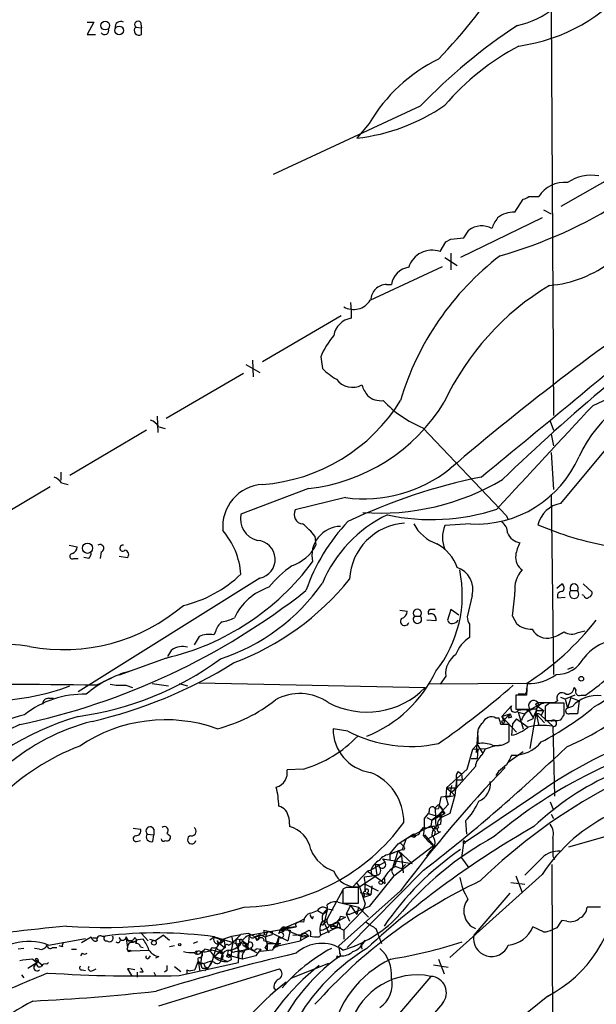
# Model space of a CAD drawing. Extents: x 2 to 1051, y 6 to 887.
# Drawn here: x 645 to 704, y 108 to 209 of the extents above; entities that cross this region are included whole.
import ezdxf

# ---------------------------------------------------------------- set-up
doc = ezdxf.new("R2010")
doc.units = 0
doc.header["$MEASUREMENT"] = 0
doc.layers.add('MAIN', color=5, linetype='CONTINUOUS')

msp = doc.modelspace()

# ---------------------------------------------------------------- linework, layer by layer
at = {"layer": 'MAIN'}
for p, q in [((699.6007, 210.2273), (699.8547, 168.5713)), ((651.8487, 209.042), (652.526, 209.042)), ((652.526, 209.042), (651.8487, 207.772)), ((657.352, 209.042), (657.4367, 208.4493)), ((651.8487, 207.772), (652.6953, 207.772)), ((656.844, 208.534), (657.4367, 208.4493)), ((657.4367, 207.772), (657.4367, 208.4493)), ((686.1387, 200.406), (670.9833, 193.3787)), ((680.8893, 198.628), (679.6193, 197.104)), ((706.882, 193.6327), (700.6167, 190.0767)), ((695.8753, 189.484), (696.722, 190.8387)), ((697.3147, 191.0927), (698.3307, 191.0927)), ((698.8387, 189.738), (699.6007, 189.3147)), ((698.6693, 188.8913), (690.2873, 184.8273)), ((690.626, 186.8593), (691.134, 187.6213)), ((688.7633, 186.436), (689.2713, 186.69)), ((688.1707, 185.42), (688.7633, 186.436)), ((688.6787, 184.8273), (689.9487, 183.9807)), ((689.2713, 185.2507), (689.2713, 183.5573)), ((680.974, 180.4247), (688.4247, 183.896)), ((682.6673, 182.0333), (683.1753, 182.0333)), ((678.942, 180.1707), (679.0267, 179.324)), ((678.0107, 178.816), (669.8827, 174.0747)), ((679.0267, 179.324), (679.0267, 178.562)), ((675.894, 174.5827), (676.0633, 173.3973)), ((668.1893, 173.8207), (669.6287, 172.974)), ((668.8667, 174.244), (668.9513, 172.5507)), ((667.9353, 172.8893), (659.9767, 168.2327)), ((659.0453, 168.4867), (659.13, 166.7933)), ((700.6167, 159.512), (707.9827, 168.402)), ((659.2147, 167.386), (659.892, 167.2167)), ((686.3927, 167.3013), (695.0287, 158.242)), ((699.516, 167.9787), (699.8547, 167.0473)), ((657.9447, 167.0473), (650.0707, 162.3907)), ((699.6007, 166.624), (699.8547, 165.4387)), ((699.6007, 164.7613), (699.8547, 160.9513)), ((649.1393, 162.7293), (649.1393, 161.8827)), ((648.0387, 161.2053), (640.1647, 156.5487)), ((649.224, 161.6287), (649.9013, 161.4593)), ((674.624, 161.036), (667.6813, 158.4113)), ((699.6007, 160.4433), (699.8547, 141.9013)), ((678.434, 160.1047), (673.2693, 158.8347)), ((695.0287, 158.242), (695.198, 157.8187)), ((691.3033, 157.3953), (688.6787, 157.226)), ((675.3013, 156.1253), (675.386, 155.194)), ((649.986, 155.194), (650.8327, 155.0247)), ((653.288, 154.5167), (653.2033, 153.8393)), ((655.1507, 154.0933), (655.9973, 153.924)), ((650.494, 153.8393), (650.9173, 153.8393)), ((652.018, 153.8393), (651.51, 153.924)), ((669.6287, 151.8073), (650.9173, 140.1233)), ((700.1933, 150.7913), (700.7013, 151.2147)), ((702.9027, 151.2147), (703.834, 150.368)), ((691.4727, 150.0293), (690.9647, 147.828)), ((701.6327, 150.5373), (702.31, 150.5373)), ((702.9873, 150.0293), (702.818, 150.114)), ((700.278, 149.7753), (701.04, 149.86)), ((684.022, 148.5053), (684.784, 148.4207)), ((689.2713, 148.59), (688.9327, 147.4893)), ((690.118, 147.9973), (689.2713, 148.59)), ((685.546, 147.9127), (686.1387, 147.9127)), ((687.7473, 147.4047), (686.816, 147.4893)), ((687.7473, 147.6587), (687.7473, 147.4047)), ((691.2187, 147.066), (691.2187, 145.7113)), ((695.6213, 147.9127), (696.0447, 147.1507)), ((665.0567, 146.304), (664.8873, 145.9653)), ((702.3947, 146.2193), (703.072, 146.3887)), ((663.3633, 145.796), (662.8553, 144.9493)), ((660.146, 143.764), (660.5693, 144.4413)), ((659.9767, 143.5947), (655.1507, 141.8167)), ((701.8867, 142.6633), (701.294, 142.4093)), ((652.78, 140.8007), (654.3887, 141.5627)), ((658.5373, 140.97), (660.2307, 140.716)), ((661.3313, 140.97), (662.178, 140.716)), ((663.3633, 141.0547), (686.6467, 140.5467)), ((697.0607, 140.97), (687.07, 140.8853)), ((688.7633, 141.732), (688.1707, 140.8853)), ((697.1453, 140.97), (697.0607, 139.7847)), ((655.828, 140.8007), (656.5053, 140.5467)), ((696.8067, 139.8693), (696.214, 139.8693)), ((701.9713, 140.5467), (702.1407, 140.2927)), ((647.8693, 139.446), (648.3773, 139.446)), ((697.0607, 139.7847), (695.96, 139.7847)), ((695.96, 139.7847), (695.96, 138.3453)), ((699.4313, 138.938), (699.008, 138.5993)), ((699.9393, 139.0227), (700.278, 139.192)), ((701.04, 139.3613), (700.6167, 139.5307)), ((700.9553, 137.7527), (700.9553, 138.938)), ((702.056, 139.7847), (701.04, 139.3613)), ((701.04, 139.3613), (701.294, 138.43)), ((701.6327, 139.5307), (701.294, 138.43)), ((701.6327, 139.5307), (702.4793, 139.192)), ((702.4793, 139.192), (702.31, 137.8373)), ((702.6487, 139.7847), (703.1567, 139.7847)), ((694.5207, 137.5833), (695.5367, 138.684)), ((694.5207, 137.5833), (695.3673, 137.8373)), ((694.5207, 137.5833), (695.3673, 137.8373)), ((695.3673, 137.8373), (694.69, 137.16)), ((695.3673, 137.8373), (695.198, 137.414)), ((695.96, 138.3453), (697.3993, 138.3453)), ((696.214, 138.0067), (696.8913, 137.8373)), ((696.214, 138.0067), (696.722, 136.3133)), ((697.3147, 138.176), (696.8913, 137.8373)), ((698.1613, 138.684), (697.3147, 138.176)), ((697.3147, 138.176), (697.738, 137.4987)), ((698.1613, 138.684), (697.3993, 134.2813)), ((698.0767, 138.176), (698.8387, 138.176)), ((698.0767, 137.8373), (698.3307, 136.652)), ((698.0767, 137.8373), (698.9233, 136.906)), ((698.1613, 138.684), (698.8387, 138.176)), ((698.8387, 138.176), (698.5847, 137.668)), ((699.008, 138.5993), (699.008, 137.16)), ((701.802, 138.5993), (701.294, 138.43)), ((694.2667, 137.414), (693.928, 137.414)), ((694.5207, 137.5833), (694.69, 137.16)), ((694.5207, 137.5833), (696.0447, 135.9747)), ((695.5367, 137.4987), (695.198, 137.414)), ((695.6213, 136.8213), (695.5367, 135.636)), ((696.0447, 137.3293), (695.6213, 136.8213)), ((696.0447, 137.3293), (697.23, 136.4827)), ((697.738, 137.3293), (697.1453, 137.0753)), ((698.5847, 137.668), (699.77, 136.5673)), ((700.278, 137.16), (700.6167, 137.2447)), ((644.906, 136.7367), (639.9107, 134.366)), ((678.688, 136.0593), (677.164, 136.3133)), ((692.0653, 136.144), (691.896, 133.858)), ((695.2827, 135.0433), (695.2827, 136.7367)), ((699.77, 136.5673), (699.9393, 129.3707)), ((692.0653, 135.5513), (692.0653, 134.7893)), ((690.9647, 132.1647), (691.5573, 134.1967)), ((691.5573, 134.1967), (691.9807, 134.7047)), ((691.5573, 134.1967), (692.8273, 134.2813)), ((691.896, 133.858), (692.0653, 134.1967)), ((691.9807, 134.7047), (692.5733, 133.7733)), ((692.0653, 134.1967), (691.9807, 133.2653)), ((692.8273, 134.1967), (692.4887, 133.604)), ((696.722, 133.9427), (695.198, 132.842)), ((701.2093, 134.4507), (699.77, 133.096)), ((691.388, 133.2653), (691.9807, 133.2653)), ((674.116, 132.1647), (672.4227, 132.08)), ((688.848, 130.2173), (690.9647, 132.1647)), ((691.8113, 132.4187), (689.864, 130.2173)), ((690.0333, 131.9107), (690.372, 131.6567)), ((694.182, 131.9107), (693.928, 131.4873)), ((689.864, 131.064), (689.6947, 129.4553)), ((689.864, 131.064), (690.4567, 131.064)), ((689.864, 131.064), (690.4567, 131.064)), ((689.864, 131.064), (689.864, 130.2173)), ((690.372, 131.6567), (690.4567, 131.064)), ((688.848, 130.2173), (688.7633, 129.286)), ((688.848, 130.2173), (689.864, 130.2173)), ((688.848, 130.2173), (689.356, 129.794)), ((689.356, 130.4713), (689.1867, 129.3707)), ((689.356, 129.794), (689.864, 130.2173)), ((689.356, 129.794), (689.6947, 129.4553)), ((689.356, 129.794), (689.6947, 129.4553)), ((688.2553, 129.286), (688.0013, 128.1007)), ((689.1867, 129.3707), (688.2553, 129.286)), ((688.7633, 129.286), (689.6947, 129.4553)), ((688.7633, 129.286), (689.0173, 128.524)), ((689.6947, 129.4553), (689.1867, 127.5927)), ((697.8227, 129.3707), (690.7953, 124.6293)), ((699.516, 128.778), (699.8547, 127.9313)), ((687.07, 127.8467), (686.9853, 127.5927)), ((688.0013, 128.524), (687.6627, 128.1853)), ((687.6627, 128.1853), (687.7473, 125.984)), ((688.0013, 128.524), (688.4247, 128.016)), ((689.0173, 128.524), (688.0013, 127.4233)), ((688.0013, 128.524), (688.6787, 127.5927)), ((672.592, 127.1693), (672.6767, 126.238)), ((686.562, 127.0847), (686.9853, 127.5927)), ((686.816, 127.1693), (687.324, 126.9153)), ((686.9853, 127.5927), (688.34, 127.1693)), ((687.324, 126.9153), (687.2393, 126.3227)), ((687.324, 126.9153), (688.6787, 127.5927)), ((688.0013, 127.4233), (687.324, 126.9153)), ((688.0013, 127.4233), (688.34, 127.1693)), ((688.2553, 126.492), (688.34, 127.4233)), ((689.1867, 127.5927), (688.34, 127.1693)), ((688.34, 127.4233), (688.34, 127.1693)), ((688.4247, 127.6773), (688.6787, 127.5927)), ((690.7953, 126.8307), (690.88, 125.476)), ((699.6007, 127.508), (699.8547, 127.0847)), ((656.59, 126.0687), (657.352, 125.984)), ((658.7067, 125.984), (658.7067, 125.3913)), ((684.6993, 124.968), (687.2393, 126.3227)), ((686.1387, 125.73), (686.4773, 126.1533)), ((686.9007, 124.968), (688.2553, 125.73)), ((687.4933, 126.3227), (687.7473, 125.984)), ((687.6627, 125.73), (687.578, 125.3067)), ((707.898, 125.984), (701.3787, 124.1213)), ((656.9287, 124.714), (657.352, 124.7987)), ((658.0293, 125.476), (658.7067, 125.3913)), ((658.622, 124.714), (658.7067, 125.3913)), ((660.0613, 125.5607), (660.4, 125.3067)), ((683.8527, 124.46), (685.292, 125.3913)), ((684.6993, 124.968), (684.276, 123.8673)), ((686.562, 125.3913), (687.4933, 124.2907)), ((690.626, 124.7987), (690.372, 123.0207)), ((690.5413, 124.5447), (690.626, 124.7987)), ((690.626, 124.7987), (690.7953, 124.6293)), ((683.006, 123.444), (683.8527, 124.46)), ((683.006, 123.444), (684.276, 123.8673)), ((683.8527, 123.7827), (683.1753, 121.666)), ((683.4293, 121.158), (687.4933, 124.2907)), ((683.8527, 123.7827), (684.1913, 123.2747)), ((683.8527, 123.7827), (685.292, 122.428)), ((684.1067, 124.5447), (684.4453, 124.206)), ((686.816, 123.19), (687.2393, 123.7827)), ((682.244, 122.936), (682.498, 122.5973)), ((682.244, 122.936), (685.292, 122.428)), ((683.006, 123.444), (683.006, 122.8513)), ((683.006, 123.444), (683.006, 122.8513)), ((683.0907, 123.444), (683.514, 123.6133)), ((683.768, 122.936), (684.1913, 123.2747)), ((684.1913, 123.2747), (684.3607, 121.4967)), ((690.372, 123.0207), (691.134, 122.0047)), ((698.6693, 123.0207), (696.8913, 121.2427)), ((699.77, 123.19), (699.9393, 122.8513)), ((686.4773, 121.7507), (678.6033, 113.792)), ((679.196, 120.0573), (680.72, 121.666)), ((681.0587, 121.7507), (680.72, 121.666)), ((680.72, 121.666), (682.1593, 120.65)), ((682.498, 122.5973), (681.0587, 121.7507)), ((681.0587, 121.7507), (681.1433, 121.158)), ((681.482, 122.428), (681.6513, 121.2427)), ((681.9053, 122.3433), (681.9053, 122.0893)), ((683.1753, 121.666), (683.4293, 121.158)), ((683.514, 122.174), (684.1913, 121.92)), ((684.6147, 122.3433), (684.1913, 121.92)), ((699.6853, 122.3433), (699.9393, 60.8753)), ((679.8733, 120.0573), (681.6513, 121.2427)), ((680.3813, 121.0733), (681.6513, 121.2427)), ((683.4293, 121.158), (680.8893, 118.0253)), ((681.1433, 121.158), (681.6513, 121.2427)), ((682.498, 121.0733), (682.1593, 120.65)), ((682.1593, 120.65), (682.498, 120.396)), ((682.4133, 121.0733), (682.498, 120.396)), ((698.6693, 121.3273), (689.1867, 112.776)), ((695.96, 121.158), (696.6373, 119.4647)), ((678.18, 119.7187), (676.5713, 116.7553)), ((684.1067, 119.634), (677.7567, 113.9613)), ((678.5187, 119.9727), (678.18, 119.8033)), ((678.18, 119.8033), (678.18, 118.364)), ((679.5347, 120.4807), (679.8733, 120.0573)), ((679.7887, 118.364), (679.7887, 119.9727)), ((679.8733, 120.0573), (680.466, 118.2793)), ((680.466, 120.3113), (681.8207, 119.634)), ((681.1433, 120.142), (681.0587, 119.2107)), ((695.452, 120.4807), (696.8913, 120.3113)), ((679.958, 119.4647), (681.0587, 119.2107)), ((680.3813, 119.2107), (680.212, 118.9567)), ((680.212, 118.9567), (681.0587, 119.2107)), ((680.6353, 119.4647), (681.0587, 119.2107)), ((695.3673, 119.38), (691.642, 115.062)), ((674.878, 117.348), (675.5553, 117.602)), ((675.5553, 117.602), (676.148, 117.2633)), ((676.5713, 117.6867), (676.2327, 116.332)), ((676.5713, 117.7713), (677.164, 117.6867)), ((677.672, 118.4487), (679.7887, 117.9407)), ((678.18, 118.364), (679.7887, 118.364)), ((680.212, 117.602), (678.2647, 115.57)), ((678.942, 118.11), (678.5187, 117.2633)), ((680.8893, 118.0253), (678.8573, 117.1787)), ((678.942, 118.11), (679.6193, 117.1787)), ((679.7887, 117.9407), (679.6193, 117.1787)), ((679.7887, 117.9407), (680.8047, 116.9247)), ((680.466, 118.2793), (680.212, 117.602)), ((704.6807, 117.9407), (703.326, 117.9407)), ((673.2693, 116.2473), (674.2007, 116.7553)), ((675.0473, 116.7553), (675.132, 117.0093)), ((675.9787, 116.4167), (676.5713, 116.7553)), ((676.5713, 116.5013), (676.5713, 116.7553)), ((678.434, 116.9247), (677.0793, 116.1627)), ((677.926, 117.0093), (678.434, 116.9247)), ((678.5187, 117.2633), (678.8573, 117.1787)), ((678.8573, 117.1787), (678.5187, 117.2633)), ((678.5187, 117.2633), (678.8573, 116.5013)), ((701.2093, 116.5013), (700.7013, 116.586)), ((668.528, 115.062), (673.354, 115.9087)), ((670.052, 115.57), (670.4753, 115.4853)), ((671.576, 115.2313), (671.7453, 115.6547)), ((671.7453, 115.6547), (673.5233, 116.4167)), ((671.7453, 115.6547), (672.7613, 115.57)), ((671.7453, 115.6547), (671.9993, 115.4007)), ((672.338, 115.824), (671.9993, 115.4007)), ((671.9993, 115.7393), (671.9993, 115.4007)), ((673.354, 115.9087), (672.338, 115.824)), ((672.7613, 115.57), (672.5073, 114.4693)), ((673.2693, 116.2473), (673.354, 115.9087)), ((673.862, 115.1467), (674.7087, 115.57)), ((677.5027, 115.824), (675.894, 115.062)), ((676.2327, 116.332), (676.7407, 115.316)), ((677.0793, 116.1627), (678.2647, 115.57)), ((677.164, 115.9933), (677.5027, 115.824)), ((677.164, 115.7393), (677.5027, 115.824)), ((677.672, 116.4167), (677.5027, 115.824)), ((677.926, 115.824), (677.5027, 115.824)), ((678.2647, 115.57), (678.2647, 114.6387)), ((681.5667, 115.7393), (682.1593, 114.2153)), ((698.8387, 115.4007), (697.738, 115.9087)), ((700.1933, 115.824), (699.77, 115.6547)), ((647.8693, 114.046), (651.6793, 114.7233)), ((651.256, 114.3), (652.272, 114.8927)), ((652.4413, 114.808), (652.9493, 114.808)), ((653.3727, 114.9773), (653.7113, 114.9773)), ((655.828, 114.8927), (656.082, 114.4693)), ((655.828, 114.8927), (655.9973, 113.792)), ((657.4367, 115.2313), (658.114, 114.4693)), ((658.2833, 114.6387), (658.876, 114.4693)), ((659.7227, 115.062), (658.876, 114.4693)), ((659.7227, 115.062), (660.3153, 114.554)), ((664.972, 114.8927), (664.464, 114.554)), ((664.972, 114.8927), (667.4273, 114.1307)), ((665.6493, 114.554), (665.9033, 114.6387)), ((665.8187, 114.6387), (666.75, 114.9773)), ((665.9033, 114.6387), (666.0727, 113.792)), ((666.75, 114.9773), (667.6813, 115.1467)), ((667.6813, 115.1467), (666.75, 114.2153)), ((667.8507, 114.554), (667.258, 114.6387)), ((668.4433, 115.2313), (667.6813, 115.1467)), ((669.1207, 114.8927), (670.1367, 115.1467)), ((669.1207, 114.8927), (669.6287, 115.1467)), ((669.29, 114.554), (669.4593, 114.6387)), ((669.6287, 115.1467), (669.4593, 114.6387)), ((669.6287, 115.1467), (670.1367, 114.8927)), ((670.1367, 114.8927), (670.8987, 115.1467)), ((670.4753, 115.4853), (672.5073, 114.4693)), ((670.8987, 115.4007), (670.8987, 115.1467)), ((671.576, 114.8927), (671.322, 114.1307)), ((673.0153, 115.062), (673.862, 115.1467)), ((673.862, 115.1467), (673.7773, 114.4693)), ((673.862, 115.1467), (673.7773, 114.4693)), ((674.624, 114.9773), (673.7773, 114.4693)), ((673.862, 115.1467), (674.624, 114.9773)), ((674.116, 114.8927), (674.624, 114.9773)), ((675.7247, 114.8927), (675.894, 115.062)), ((680.466, 114.554), (680.0427, 114.1307)), ((645.3293, 113.7073), (644.7367, 113.6227)), ((646.938, 113.6227), (646.43, 113.7073)), ((648.2927, 113.792), (648.716, 113.792)), ((649.3087, 113.8767), (648.97, 113.9613)), ((650.24, 113.6227), (650.748, 113.6227)), ((656.082, 114.4693), (656.844, 114.3847)), ((656.2513, 113.538), (656.4207, 113.4533)), ((656.4207, 113.4533), (658.1987, 113.538)), ((657.352, 113.8767), (657.606, 113.792)), ((660.8233, 113.9613), (660.3153, 113.8767)), ((663.194, 114.3847), (662.7707, 114.2153)), ((663.702, 113.3687), (663.956, 113.6227)), ((664.718, 113.792), (664.464, 113.538)), ((666.0727, 113.792), (664.972, 112.8607)), ((665.48, 114.2153), (665.988, 113.792)), ((666.4113, 114.046), (666.75, 114.2153)), ((667.4273, 114.1307), (667.3427, 112.776)), ((667.6813, 114.3), (667.4273, 114.1307)), ((667.512, 113.4533), (668.528, 113.6227)), ((667.8507, 114.4693), (668.528, 113.6227)), ((667.8507, 114.4693), (668.3587, 114.1307)), ((668.02, 113.9613), (668.3587, 114.1307)), ((668.02, 113.9613), (669.29, 113.284)), ((668.02, 113.9613), (668.528, 113.6227)), ((668.1893, 114.1307), (668.3587, 114.1307)), ((669.29, 113.7073), (669.7133, 113.6227)), ((669.7133, 113.3687), (669.7133, 113.6227)), ((671.322, 114.1307), (670.052, 114.4693)), ((670.1367, 113.792), (670.3907, 113.538)), ((670.3907, 114.2153), (671.7453, 114.2153)), ((670.3907, 114.2153), (670.3907, 113.538)), ((670.9833, 113.792), (671.322, 114.1307)), ((671.322, 114.1307), (671.7453, 114.2153)), ((671.4913, 113.9613), (673.7773, 114.4693)), ((680.0427, 114.1307), (680.1273, 113.6227)), ((646.2607, 112.6067), (646.684, 112.268)), ((646.5147, 112.6067), (647.2767, 111.9293)), ((651.3407, 113.1993), (651.1713, 112.9453)), ((656.082, 113.3687), (656.4207, 113.4533)), ((658.1987, 112.6913), (658.368, 112.9453)), ((659.2147, 112.8607), (658.876, 112.6913)), ((663.3633, 113.4533), (662.94, 113.284)), ((663.1093, 113.4533), (663.1093, 113.1147)), ((663.702, 113.3687), (663.5327, 112.0987)), ((663.5327, 112.6913), (663.702, 112.9453)), ((663.6173, 113.3687), (663.702, 112.9453)), ((663.702, 113.3687), (663.702, 112.9453)), ((664.972, 112.8607), (666.3267, 112.3527)), ((665.6493, 113.284), (665.734, 113.1147)), ((665.734, 113.1147), (665.6493, 112.6067)), ((665.8187, 112.6913), (665.6493, 112.6067)), ((666.6653, 112.522), (666.3267, 112.3527)), ((667.8507, 112.6067), (666.5807, 112.9453)), ((667.0887, 113.3687), (667.512, 113.4533)), ((667.4273, 112.268), (667.512, 113.4533)), ((667.8507, 113.3687), (668.02, 113.284)), ((669.2053, 112.9453), (667.8507, 112.6067)), ((677.5873, 112.9453), (677.5027, 112.6913)), ((688.0013, 112.6067), (688.594, 111.0827)), ((645.7527, 111.6753), (646.684, 112.268)), ((646.3453, 111.76), (646.684, 112.268)), ((647.7, 112.0987), (647.8693, 112.268)), ((651.3407, 111.506), (651.6793, 111.4213)), ((652.4413, 111.4213), (652.78, 111.5907)), ((655.9973, 111.5907), (656.4207, 110.9133)), ((659.2147, 107.7807), (671.6607, 111.5907)), ((660.8233, 111.8447), (661.5007, 111.3367)), ((661.3313, 110.9133), (667.4273, 112.268)), ((662.0933, 111.506), (662.0933, 111.0827)), ((662.5167, 111.4213), (662.94, 111.506)), ((662.5167, 111.4213), (662.94, 111.506)), ((663.2787, 112.4373), (662.94, 111.506)), ((663.2787, 112.4373), (663.448, 111.3367)), ((664.0407, 112.1833), (663.5327, 112.0987)), ((663.702, 111.6753), (664.2947, 111.6753)), ((663.956, 111.8447), (664.2947, 111.6753)), ((664.6333, 112.3527), (664.2947, 111.6753)), ((672.9307, 110.6593), (676.7407, 112.1833)), ((687.4933, 112.014), (689.0173, 111.76)), ((645.0753, 110.998), (645.3293, 110.6593)), ((657.0133, 111.252), (657.0133, 110.744)), ((657.606, 111.252), (657.2673, 111.252)), ((658.7067, 111.252), (658.876, 110.9133)), ((660.0613, 111.4213), (659.8073, 111.252)), ((687.2393, 110.8287), (680.5507, 103.0393)), ((671.068, 109.6433), (671.2373, 109.3893)), ((699.262, 108.7967), (693.5893, 104.2247)), ((688.4247, 108.0347), (686.9853, 106.3413))]:
    msp.add_line(p, q, dxfattribs=at)
for centre, radius in [((653.7172, 208.6861), 0.4484), ((655.1526, 208.1971), 0.4468), ((651.883, 154.8917), 0.529), ((698.1613, 138.8252), 0.1411), ((694.6688, 137.0119), 0.1496), ((685.4613, 125.3067), 0.1893), ((682.0746, 120.4807), 0.1893), ((658.7278, 114.2789), 0.2413), ((661.3736, 114.0884), 0.1338), ((666.4113, 112.9454), 0.1693)]:
    msp.add_circle(centre, radius, dxfattribs=at)
at = {"layer": 'MAIN', "color": 0}
msp.add_circle((702.7121, 141.4569), 0.2413, dxfattribs=at)
at = {"layer": 'MAIN'}
for centre, radius, start, end in [((650.5809, 241.7717), 52.3014, 315.682233, 328.194231), ((694.2568, 217.5527), 9.0453, 281.947347, 335.372093), ((693.747, 224.739), 18.3308, 278.001735, 320.950307), ((655.2984, 208.5346), 0.5774, 61.490907, 188.494949), ((657.098, 208.788), 0.3592, 45, 225), ((653.6455, 208.1953), 0.4385, 215.393395, 22.723381), ((657.1797, 208.1836), 0.4853, 133.7726, 301.980351), ((728.6798, 159.3466), 59.1238, 123.404654, 136.01538), ((707.9605, 184.199), 25.243, 117.515102, 139.804654), ((695.3607, 190.175), 16.7593, 116.047967, 149.710046), ((677.3633, 216.949), 19.9728, 276.4856, 304.509277), ((703.707, 189.05), 4.2364, 79.055575, 124.72167), ((700.9598, 189.4499), 3.1002, 83.81145, 148.00069), ((681.3069, 230.8706), 47.6925, 285.873282, 302.549392), ((696.663, 191.7948), 0.9579, 273.531189, 312.867946), ((696.7738, 186.7403), 3.4337, 141.2125, 162.187182), ((695.7265, 186.9671), 2.5213, 86.616592, 130.25424), ((692.4476, 185.9118), 2.1559, 60.637179, 127.539101), ((647.6271, 525.422), 341.2823, 277.008855, 277.238056), ((687.3245, 183.0906), 2.4783, 70.03546, 163.093931), ((712.145, 161.7914), 29.2421, 127.480798, 163.502673), ((698.5141, 193.6929), 11.78, 274.465629, 308.616283), ((685.2495, 181.737), 2.0953, 98.126622, 171.870284), ((682.646, 180.446), 1.5874, 89.231193, 180.768807), ((713.9101, 158.0017), 27.9838, 121.157935, 154.778792), ((874.8752, -54.7886), 286.2546, 124.236678, 130.442375), ((691.9409, 196.3994), 29.3659, 294.071803, 329.376779), ((679.2822, 181.4346), 1.9704, 238.908576, 329.16541), ((679.323, 176.4878), 2.0953, 98.129716, 171.873378), ((682.6255, 171.9576), 7.2252, 138.087763, 158.695583), ((-462.5421, 1573.4192), 1823.5624, 309.2974228, 309.9605854), ((680.9656, 178.3172), 6.9454, 225.102666, 240.093142), ((679.1536, 173.4999), 2.0428, 216.085112, 298.465637), ((683.396, 172.7542), 3.4333, 197.811683, 218.791426), ((831.8062, 20.1559), 197.3184, 129.821948, 134.05331), ((714.605, 158.8029), 13.3293, 96.64442, 155.464405), ((682.0705, 172.0788), 2.0002, 227.532664, 277.416712), ((668.5488, 179.6882), 18.2776, 274.18516, 328.342286), ((672.6112, 179.6204), 18.6931, 276.181376, 328.761009), ((690.7063, 177.9282), 11.469, 223.07549, 247.907113), ((3365.9577, -2312.2392), 3639.4938, 137.0065043, 137.2356878), ((658.0573, 166.807), 1.2941, 26.576931, 76.108716), ((691.8969, 168.9063), 11.5263, 267.047982, 336.6507), ((647.658, 160.4013), 1.9897, 38.08865, 66.16616), ((680.3701, 174.0696), 14.0985, 262.106803, 308.708425), ((704.7474, 102.3312), 61.1489, 101.645643, 115.224314), ((670.1472, 157.1202), 4.3472, 93.488282, 185.308625), ((682.052, 183.0401), 24.5285, 265.697931, 300.782725), ((701.1281, 156.584), 2.9723, 99.907258, 165.848278), ((669.8965, 157.912), 2.2708, 167.297954, 256.71527), ((674.1302, 158.3691), 0.9787, 151.594176, 264.200873), ((688.5752, 146.0873), 13.5541, 115.443935, 157.385175), ((687.2949, 179.2877), 21.4476, 257.771353, 288.253321), ((669.9325, 152.0265), 6.7546, 37.359854, 52.640146), ((693.123, 144.0184), 19.8537, 136.6411, 160.831575), ((677.9923, 154.1305), 3.0115, 91.261491, 192.071105), ((684.9496, 151.3932), 6.1012, 93.943506, 176.904193), ((689.2425, 159.4079), 4.2835, 208.024805, 250.774468), ((691.4147, 155.9983), 2.9988, 155.833236, 204.165021), ((693.8995, 156.5204), 1.2151, 357.339628, 59.253777), ((711.9561, 189.5154), 35.0016, 246.939703, 259.416294), ((659.8247, 151.5998), 7.8819, 4.591109, 40.49359), ((696.7159, 157.1655), 1.7494, 203.640255, 259.040129), ((653.1821, 154.8871), 0.3852, 285.955611, 127.182255), ((655.5167, 154.8927), 0.3067, 79.232306, 317.629553), ((669.2285, 153.7368), 1.9706, 281.717646, 85.745349), ((671.3831, 157.3548), 4.5489, 289.89013, 331.639443), ((685.6712, 151.3604), 4.5489, 19.89013, 61.639443), ((700.1099, 153.5004), 4.2048, 152.40748, 170.72652), ((650.341, 154.0705), 0.2773, 93.370101, 303.495185), ((650.0218, 155.1036), 0.8147, 291.826223, 354.442654), ((651.3145, 154.4916), 0.9594, 317.162672, 356.438195), ((655.6729, 154.2392), 0.4523, 315.824085, 81.045813), ((697.5405, 153.9679), 1.5944, 172.427916, 235.494623), ((654.0339, 169.0528), 26.1425, 283.139522, 323.494711), ((679.1444, 144.0082), 10.9936, 124.417019, 141.339052), ((658.9306, 161.2826), 12.5901, 282.962349, 314.030712), ((677.7597, 150.0913), 12.7042, 321.828943, 11.637636), ((689.1979, 150.6678), 2.3627, 344.321418, 71.471493), ((698.6694, 150.7066), 2.8146, 136.219304, 186.909635), ((659.1977, 163.0614), 20.562, 288.038069, 325.108011), ((657.046, 169.3044), 28.0152, 290.635827, 321.128332), ((700.5118, 150.8079), 0.4488, 307.666685, 65.022443), ((701.9714, 150.7913), 0.4234, 323.124688, 216.867191), ((630.0408, 206.8265), 71.6488, 281.974307, 308.221346), ((672.4024, 145.2001), 5.9674, 107.983456, 154.774756), ((669.9586, 151.8083), 25.9567, 351.368394, 356.819105), ((700.7377, 149.9598), 0.4953, 84.40337, 201.867995), ((701.9713, 150.1986), 0.4789, 134.991541, 45), ((703.2716, 150.0355), 0.2843, 181.249305, 321.884651), ((703.3854, 150.3002), 0.4537, 284.017867, 8.594459), ((649.4328, 163.3737), 18.9222, 259.307486, 310.631149), ((684.0433, 148.3853), 0.7415, 281.51299, 2.736234), ((685.8424, 148.209), 0.4191, 315, 224.990333), ((687.324, 148.2513), 0.3787, 116.558284, 206.558284), ((687.2394, 147.6419), 0.5082, 1.894503, 120.000795), ((687.4087, 21.5901), 127.0002, 89.885409, 90.114591), ((666.6653, 145.9654), 1.6439, 124.508882, 168.113137), ((665.0564, 151.4699), 4.2048, 279.27348, 297.59252), ((684.53, 147.3708), 0.4445, 139.634972, 342.249926), ((685.8423, 147.5932), 0.4358, 132.842427, 47.147934), ((689.3729, 147.5993), 0.4537, 194.030118, 278.59446), ((689.4549, 147.8137), 0.6632, 268.773038, 330.713784), ((692.4868, 147.912), 1.5244, 183.158773, 213.708832), ((697.5937, 148.8755), 2.3183, 228.073778, 271.473172), ((681.328, 165.569), 29.1998, 302.601625, 321.744303), ((664.3532, 143.8292), 2.2019, 75.961863, 116.716334), ((699.175, 147.3483), 1.7147, 207.44526, 287.313759), ((698.4888, 149.9322), 4.3872, 285.826461, 304.208402), ((701.74, 147.3664), 1.3208, 233.550029, 299.715288), ((690.5241, 159.5481), 27.2774, 293.061845, 331.15582), ((642.9382, 127.0145), 18.0143, 80.465886, 129.64724), ((693.275, 142.575), 3.7503, 123.250659, 158.765711), ((706.8209, 140.6548), 4.8311, 102.426669, 142.516228), ((661.6494, 142.8216), 1.9468, 74.245413, 123.697414), ((691.077, 141.9993), 2.329, 123.861325, 186.590122), ((646.7158, 169.0304), 31.7265, 277.609955, 306.448896), ((641.6665, 183.6168), 47.7535, 282.935991, 301.925501), ((700.1485, 145.127), 3.2259, 269.293097, 331.641143), ((659.0685, 131.4753), 11.1272, 104.665802, 131.029951), ((675.6745, 147.9515), 13.3557, 291.804277, 334.681718), ((697.3376, 145.5386), 4.5726, 267.589748, 307.302192), ((684.0466, 167.0384), 33.286, 305.037864, 310.958497), ((637.2446, -1262.4451), 1403.3318, 89.3657017, 90.8936595), ((655.4048, 148.0901), 7.3017, 260.656102, 273.322686), ((641.3491, 164.5121), 25.344, 272.491193, 290.128585), ((651.5023, 130.0707), 9.8021, 88.470114, 128.398268), ((673.7441, 134.8296), 5.105, 55.221938, 119.40966), ((680.6343, 146.4518), 8.4272, 241.830849, 315.515852), ((637.5475, 207.3981), 88.4173, 304.794343, 311.13022), ((696.7361, 140.2503), 0.3875, 280.497939, 33.11188), ((700.7437, 139.4777), 0.5464, 45.786043, 211.528495), ((701.2375, 140.596), 0.7354, 261.176833, 356.156387), ((702.4793, 140.1233), 0.3786, 153.421413, 296.578587), ((701.6353, 143.6179), 5.5859, 296.045775, 329.71211), ((647.8551, 138.8676), 0.5786, 88.593643, 181.416257), ((661.4045, 151.644), 15.7998, 283.996929, 308.48696), ((697.8227, 138.6839), 0.5421, 38.673011, 218.649905), ((699.0821, 137.848), 1.1217, 76.355254, 153.681666), ((699.0927, 562.3223), 423.3004, 269.885395, 270.114592), ((700.1933, -242.0617), 381.0005, 89.885409, 90.114591), ((700.6167, 139.5307), 0, 0, 0), ((704.2989, 136.4163), 3.3167, 81.916072, 138.837314), ((780.1019, 180.018), 94.6529, 206.464022, 206.693205), ((695.8753, 138.4299), 0.4233, 143.113861, 323.143638), ((696.7643, 136.4411), 1.8201, 72.398281, 107.598719), ((698.015, 136.8522), 1.4943, 87.633689, 168.113317), ((698.2075, 137.3832), 0.4726, 37.054159, 186.549055), ((696.2987, 138.6418), 1.838, 321.543203, 345.319586), ((725.5219, 90.8587), 47.4386, 95.341207, 125.725031), ((684.3215, 162.4994), 31.015, 297.379428, 309.592339), ((701.4034, 138.1407), 0.3093, 110.71432, 281.168228), ((701.8866, -73.8625), 211.7002, 89.885408, 90.114564), ((650.893, 116.6563), 21.7963, 104.558789, 152.675848), ((659.7415, 108.2953), 30.5885, 106.767062, 138.175378), ((658.0909, 115.1305), 22.6816, 104.64402, 155.476978), ((659.9154, 121.436), 15.7968, 70.355472, 123.979284), ((693.3198, 135.8535), 1.2904, 125.346693, 193.54409), ((693.4624, 136.5954), 0.9417, 60.369822, 160.743545), ((525.0087, 94.7459), 174.5533, 13.919686, 14.148845), ((699.643, 454.6597), 317.5003, 269.885409, 270.114592), ((699.8538, 136.8774), 0.3213, 254.877854, 141.977992), ((573.786, 222.1487), 152.6261, 326.200547, 326.42973), ((681.6409, 136.2534), 4.4773, 179.23344, 261.433926), ((685.1283, 148.5042), 14.0126, 242.638202, 281.831252), ((725.8874, 87.1628), 49.8072, 102.415002, 130.170287), ((694.8593, -74.9131), 211.6502, 89.885381, 90.114592), ((694.6473, 139.5313), 3.9955, 282.861661, 310.270462), ((698.6972, 130.6054), 6.0577, 79.79921, 104.016744), ((670.454, 144.5105), 12.8775, 286.521362, 315.914933), ((692.4889, 131.6584), 3.1594, 69.617153, 97.705135), ((694.0127, 136.5252), 1.9517, 257.470555, 310.596837), ((695.7802, 137.1624), 3.5667, 266.085374, 321.840698), ((659.7851, 111.927), 24.2239, 111.043913, 158.24831), ((694.8021, 129.9603), 4.6741, 94.492346, 114.992604), ((580.6996, 259.1448), 173.3957, 307.592146, 313.369263), ((693.4416, 132.2732), 1.6368, 125.604007, 174.900014), ((949.2825, 6.0961), 283.981, 153.320357, 153.54954), ((670.9148, 131.7838), 1.5367, 285.365646, 11.113237), ((678.9919, 126.7448), 5.4541, 359.122781, 68.689988), ((798.703, 33.5116), 143.3506, 136.419283, 143.07409), ((690.7953, 131.3181), 0.9653, 142.12814, 195.261365), ((863.9326, -79.4285), 271.0711, 128.542738, 128.771917), ((691.506, 130.6001), 1.8529, 290.338172, 9.148659), ((718.3515, 104.4822), 29.9123, 114.314393, 133.337877), ((661.4091, 128.0188), 10.1724, 1.892283, 12.970511), ((732.1104, 80.0621), 56.8393, 117.884358, 134.432043), ((686.2422, 131.3337), 6.4037, 315.316968, 337.302363), ((671.2065, 127.0099), 1.3946, 6.562951, 74.636425), ((687.3946, 127.9454), 0.3393, 73.087238, 196.912762), ((687.8742, 128.5662), 0.4825, 217.869776, 285.271781), ((687.9759, 127.9483), 0.4539, 284.039305, 8.578205), ((773.1246, 127.8466), 84.7001, 179.885408, 180.114524), ((677.6317, 126.6191), 8.9424, 351.560731, 2.984534), ((688.647, 126.5025), 0.7341, 114.721717, 208.404896), ((688.1707, 212.0732), 84.6501, 269.885341, 270.114592), ((688.1282, 127.2114), 0.2996, 45.013523, 98.097646), ((713.8911, 111.1173), 18.3289, 115.378917, 146.148325), ((656.8924, 125.7995), 0.4952, 264.390726, 21.872304), ((658.3286, 125.7826), 0.4285, 28.042591, 225.690277), ((659.8073, 125.857), 0.3874, 310.604502, 130.593275), ((662.6066, 125.7617), 0.4639, 258.823319, 57.580908), ((667.2298, 139.258), 21.3319, 272.122896, 323.806809), ((671.95, 123.3559), 2.9723, 9.907258, 75.848278), ((744.8901, 43.6266), 95.0788, 119.672095, 132.516736), ((685.5883, 125.8782), 0.57, 238.677654, 344.930019), ((686.7735, 127.5085), 1.3872, 257.671, 301.258436), ((688.6362, 126.873), 1.5014, 201.50165, 229.578763), ((688.539, 125.3076), 1.2179, 103.470299, 176.059183), ((688.1284, 125.9417), 0.2468, 120.991622, 300.93987), ((698.2038, 125.5184), 1.6339, 343.440476, 36.573939), ((656.8864, 125.0104), 0.2993, 98.143638, 278.121983), ((658.4346, 125.1797), 0.5021, 143.830829, 291.9201), ((659.7226, 124.9891), 0.2548, 184.750569, 311.659678), ((660.0614, 125.1373), 0.3786, 243.421413, 26.578587), ((662.6061, 124.8881), 0.428, 102.055492, 347.944508), ((709.8758, 95.652), 33.6771, 118.59255, 140.826767), ((689.9893, 127.8027), 4.3086, 215.401642, 234.598358), ((686.6195, 124.6219), 1.0433, 306.448112, 47.521267), ((1165.4196, 124.1213), 465.6505, 179.885396, 180.114592), ((678.4211, 125.3058), 3.824, 202.097172, 252.145959), ((706.9553, 99.3253), 29.667, 124.182867, 145.817133), ((684.3607, 124.0366), 0.1893, 243.421413, 63.462013), ((690.626, 124.7139), 0.1893, 243.407865, 333.448488), ((700.329, 121.3563), 2.3505, 85.045464, 134.918989), ((682.8451, 121.1229), 1.8935, 119.757642, 160.636839), ((683.4684, 121.407), 2.0717, 100.50447, 138.980841), ((685.0387, 122.0043), 1.5271, 123.704636, 176.809139), ((679.5384, 122.4563), 2.4223, 199.042339, 277.947122), ((681.7784, 122.8092), 0.4829, 232.133342, 285.236386), ((681.5932, 121.7215), 0.4824, 276.918732, 49.68343), ((682.2016, 122.3433), 0.3903, 220.604479, 40.594926), ((684.4871, 120.1002), 2.2144, 116.068631, 153.931369), ((714.6783, 72.9368), 52.6923, 115.108374, 138.357178), ((674.6725, 120.0152), 5.806, 356.235486, 10.500354), ((696.4972, 122.1459), 6.4, 190.41711, 211.653601), ((679.1537, -197.527), 317.5003, 89.885408, 90.114592), ((680.6438, 119.6425), 0.178, 267.262972, 182.737028), ((693.0555, 120.7043), 13.428, 297.529505, 356.514799), ((680.466, 119.38), 0.1893, 63.421413, 243.421413), ((692.5996, 117.5556), 1.98, 141.533161, 246.538472), ((653.494, 167.5089), 51.6528, 265.823308, 286.333264), ((676.1291, 117.2915), 0.6524, 47.33528, 151.580881), ((677.0582, 116.7765), 1.0322, 118.143992, 195.462015), ((675.7389, 118.0111), 0.8524, 298.681808, 12.438404), ((677.3334, 117.4042), 1.098, 72.038641, 133.952068), ((701.9779, 118.0599), 1.3534, 295.661921, 354.947006), ((675.1375, 116.3583), 1.0232, 104.692258, 176.727915), ((675.3441, 117.2213), 0.5524, 184.422569, 237.506537), ((677.0582, 116.5225), 0.5397, 154.446281, 281.305768), ((676.9081, 117.1979), 1.0352, 270.10516, 349.503081), ((674.5185, 125.8829), 12.8764, 286.520368, 315.916581), ((890.9702, -10.8103), 228.9805, 146.195348, 146.424503), ((701.5902, 117.8563), 1.4075, 254.298955, 313.776594), ((681.4988, -209.0763), 326.6181, 95.581398, 97.644861), ((670.5177, 115.4431), 0.4827, 164.757374, 217.88123), ((672.1102, 115.4993), 0.3966, 54.947626, 156.932295), ((671.83, 115.8239), 0.1892, 243.407865, 333.448488), ((673.438, 116.5851), 1.3376, 214.679712, 251.578596), ((673.8621, 115.4849), 0.9657, 74.757889, 127.866658), ((674.4877, 115.2361), 0.4004, 319.740117, 56.500428), ((677.2822, 115.6283), 1.4993, 144.389022, 202.192431), ((675.6896, 117.1107), 1.5453, 274.442497, 322.160136), ((676.0782, 116.292), 0.1595, 128.586891, 14.515148), ((634.082, 201.0566), 94.6305, 296.45046, 296.67967), ((677.1217, 115.951), 0.2159, 101.325546, 281.299523), ((676.9685, 115.7644), 0.9594, 3.561805, 42.837328), ((850.4086, 370.0778), 305.2796, 236.192733, 236.421916), ((694.8605, 117.1693), 3.1415, 276.167382, 336.342321), ((698.7246, 117.6535), 2.2557, 272.899444, 297.610188), ((652.733, 114.9115), 0.4614, 182.33528, 286.58506), ((653.2244, 114.6176), 0.3891, 67.594233, 202.405767), ((653.8278, 114.7339), 0.2698, 115.577454, 281.305768), ((659.0096, 70.7396), 44.5539, 82.309346, 96.829719), ((654.1347, 114.7727), 0.3957, 230.06465, 31.142588), ((655.0097, 114.5737), 0.2735, 223.711174, 58.960783), ((655.4894, 114.8927), 0.3491, 194.040224, 345.955794), ((656.2937, 115.0197), 0.5116, 204.445809, 335.549556), ((657.5003, 113.2624), 1.3804, 85.608298, 131.260899), ((656.5324, 114.4732), 0.4044, 320.386678, 55.873798), ((654.93, 112.4878), 3.4333, 17.811683, 38.791426), ((665.2973, 114.6075), 0.4326, 138.75801, 294.977693), ((668.2584, 112.1522), 3.4835, 134.455694, 165.404867), ((749.9806, 284.0382), 189.3057, 243.31696, 243.546156), ((665.5418, 114.6452), 0.3616, 209.117724, 358.969896), ((664.0843, 114.3), 2.7504, 345.743974, 14.256026), ((667.7068, 114.3029), 0.5605, 143.195522, 229.492942), ((667.6813, 114.4694), 0.1694, 359.966177, 270), ((669.2054, 113.4533), 1.7455, 112.835246, 140.905982), ((1007.1458, 72.0562), 341.3378, 172.76196, 172.991124), ((667.5118, 112.7333), 2.666, 43.072723, 69.549599), ((668.8667, 115.1255), 0.3446, 190.618634, 317.493639), ((753.8703, 157.0433), 94.6529, 206.443665, 206.672875), ((669.7557, 114.5117), 0.2993, 351.856362, 171.878017), ((671.2686, 114.7946), 1.0519, 138.954991, 213.419628), ((670.8141, 116.079), 0.6836, 240.288387, 277.109421), ((675.2653, 114.0877), 3.7761, 167.691068, 181.918251), ((671.7983, 115.062), 0.2794, 217.292298, 142.707702), ((676.1018, 121.699), 7.0901, 244.193909, 253.734914), ((674.1647, 114.7099), 0.5314, 30.207549, 124.721747), ((675.5131, 117.7323), 2.8475, 255.357624, 274.261664), ((678.3709, 115.5258), 2.3095, 290.932067, 335.116045), ((693.4677, 114.7208), 1.8572, 169.414266, 338.694705), ((645.8207, 108.7166), 5.7096, 68.97344, 141.537346), ((647.0973, 114.2335), 0.6312, 255.382563, 342.71908), ((648.0498, 114.0437), 0.3498, 179.623275, 313.980692), ((649.774, 114.0038), 0.4824, 142.11564, 195.278039), ((656.1243, 113.665), 0.1796, 135, 315), ((656.463, 113.6651), 0.4827, 164.757374, 217.88123), ((656.4594, 113.8526), 0.4661, 73.72701, 187.47116), ((656.9118, 113.7667), 0.4537, 14.030118, 98.594459), ((659.5529, 114.4686), 1.6431, 214.49667, 258.121758), ((663.8988, 114.9871), 1.6246, 250.754227, 296.878915), ((663.8374, 112.5276), 1.1015, 17.602583, 83.818923), ((664.0547, 110.3908), 3.1999, 58.345929, 79.582729), ((664.9156, 114.173), 0.4291, 242.587157, 43.668658), ((665.5223, 113.8978), 0.3816, 183.169835, 289.441701), ((666.5086, 112.681), 0.8625, 96.477373, 184.94183), ((664.6753, 112.9028), 1.1628, 349.520187, 33.110624), ((666.2419, 113.8485), 0.2601, 49.379598, 192.545532), ((666.5807, 113.2416), 0.2862, 90, 270), ((666.3891, 115.1504), 1.6126, 270.788815, 335.014661), ((666.9193, 113.7072), 0.3785, 206.551513, 296.585359), ((670.0099, 112.8182), 3.3577, 166.137165, 185.060949), ((667.7801, 113.8061), 0.4431, 170.831064, 279.168936), ((668.7364, 112.8654), 0.9227, 114.162345, 196.282311), ((668.02, 114.1306), 0.1693, 0.033843, 270), ((668.6308, 114.0641), 0.2801, 283.733619, 166.246513), ((669.0067, 113.8409), 0.3132, 188.981185, 334.752143), ((838.8332, -13.7339), 211.7103, 143.018239, 143.247389), ((672.3875, 98.8793), 14.7341, 95.799317, 100.456979), ((669.8398, 114.258), 0.5525, 302.502209, 355.567893), ((692.0572, 95.3072), 21.6569, 121.830028, 171.383091), ((672.0558, 112.9595), 1.2936, 103.888001, 153.43693), ((670.856, 115.0208), 1.2354, 275.914572, 300.947849), ((685.4695, 97.9069), 17.9297, 118.207604, 139.112406), ((675.9788, 110.3511), 3.8732, 55.367063, 132.662566), ((675.8927, 113.3687), 1.9559, 355.031528, 17.636421), ((679.4551, 110.967), 3.733, 355.271794, 47.229794), ((675.8104, 158.9153), 46.8774, 278.934495, 288.206251), ((648.2881, 90.8918), 21.8093, 95.333927, 98.921192), ((646.6417, 112.4585), 0.1952, 282.519254, 130.594926), ((651.5947, 113.5383), 0.4236, 233.157154, 306.842846), ((658.0717, 112.8183), 0.1796, 135, 315), ((717.4709, -78.3879), 196.601, 102.967489, 107.314042), ((662.6439, 117.7305), 4.4515, 258.477527, 272.721964), ((663.2121, 113.544), 0.4415, 216.080807, 336.605443), ((620.7247, 155.6686), 59.8213, 314.885341, 315.114659), ((663.4057, 112.5643), 0.1796, 45, 225), ((662.6916, 113.2272), 2.2045, 304.997769, 354.867926), ((666.1941, 114.2703), 1.9222, 227.167279, 273.955646), ((665.2502, 112.5583), 0.402, 226.219304, 6.914657), ((665.5223, 113.3263), 0.1339, 341.578587, 161.537987), ((689.1052, 96.9978), 19.4756, 125.030462, 191.95372), ((687.9518, 102.5472), 11.1725, 115.791448, 224.316066), ((677.7566, 113.03), 0.1893, 206.578587, 63.421413), ((678.0529, 114.6812), 1.7405, 265.818928, 311.053693), ((646.684, 111.7318), 0.3399, 175.240558, 318.363661), ((646.9379, 112.0986), 0.3052, 146.289107, 303.710893), ((647.5307, 111.6751), 0.4561, 68.214917, 158.170598), ((651.2561, 111.6754), 0.1894, 116.605648, 296.537987), ((652.272, 111.6753), 0.3053, 146.299523, 303.684862), ((655.9963, 108.112), 3.4787, 77.330061, 89.98353), ((657.0558, 111.2097), 0.5518, 4.396316, 57.536771), ((787.0612, 111.6753), 127.0002, 179.885409, 180.114592), ((662.3897, 111.8873), 0.483, 232.140624, 285.244715), ((662.0744, 111.2697), 1.6774, 13.993164, 44.113543), ((663.702, 111.9011), 0.2602, 347.480746, 130.589353), ((664.5805, 111.4107), 0.9425, 65.455419, 124.941222), ((690.2512, 93.364), 23.5731, 128.041558, 184.47508), ((671.2797, 111.0827), 0.635, 306.869898, 53.130102), ((736.1284, -103.1538), 231.8149, 112.401581, 113.995344), ((657.4374, 264.6079), 153.7439, 266.400359, 271.451296), ((672.0195, 109.6921), 0.9527, 112.123029, 182.935981), ((685.8071, 103.7835), 7.1893, 78.509076, 162.728462), ((680.2557, 110.0402), 2.9845, 305.527858, 11.972206), ((687.1233, 109.131), 1.7017, 319.889197, 86.091184), ((690.7438, 86.6776), 29.896, 127.999941, 149.869141), ((637.2685, 300.5745), 192.4959, 272.677473, 276.470355), ((665.8151, 72.0235), 41.2012, 118.333796, 132.053935)]:
    msp.add_arc(centre, radius, start, end, dxfattribs=at)

doc.saveas('drawing.dxf')
